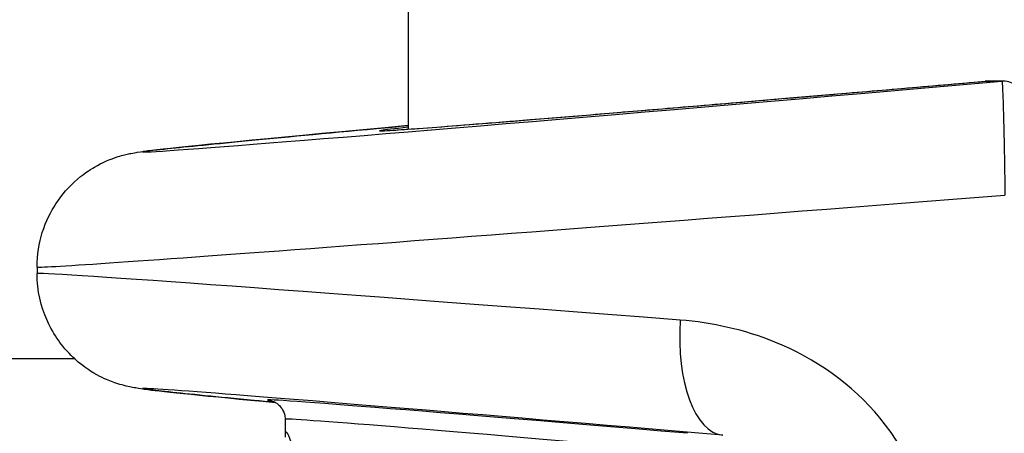
# Model space of a CAD drawing. Units: millimetres. Extents: x -4869 to 5136, y -3785 to 4578.
# Drawn here: x 306 to 332, y 14 to 25 of the extents above; entities that cross this region are included whole.
import ezdxf

# ---------------------------------------------------------------- set-up
doc = ezdxf.new("R2010")
doc.units = ezdxf.units.MM
doc.header["$LTSCALE"] = 55
doc.layers.add('SW_Toestellen', color=2, linetype='Continuous')

msp = doc.modelspace()

# ---------------------------------------------------------------- linework, layer by layer
at = {"layer": 'SW_Toestellen'}
for p, q in [((316.5, 395.667), (316.5, 21.948)), ((331.49, 23.192), (331.929, 23.192)), ((331.973, 23.194), (331.533, 23.194)), ((306.855, 18.37), (306.855, 18.204)), ((258.239, 16), (307.819, 16)), ((313.3, 14.422), (313.3, 13.954))]:
    msp.add_line(p, q, dxfattribs=at)
for centre, major_axis, ratio, start_param, end_param in [((337.36, 23.785), (-27.766, -2.426), 0.00433, 5.562011, 7.65674), ((337.456, 23.804), (-21.7, -1.896), 0.00433, 6.020276, 7.575039), ((331.533, 22.694), (-0.044, 0.498), 0.998775, 6.195919, 6.283185), ((331.533, 22.694), (-0.043, 0.498), 0.274037, 0, 0.004519), ((331.973, 22.694), (0, 0.5), 0.998756, 0, 0.087266), ((337.621, 20.797), (-30.766, -2.426), 0.003913, 6.282877, 7.67017), ((337.621, 15.777), (-30.766, 2.426), 0.003913, 5.18708, 6.283494), ((324.938, 16.993), (-0.254, -2.989), 0.455485, 4.751149, 6.278303), ((337.36, 12.789), (-27.766, 2.426), 0.00433, 5.18715, 6.787876), ((337.544, 12.762), (-24.7, 2.158), 0.00433, 5.304835, 6.366873), ((337.5, 12.264), (-24.2, 2.158), 0.004418, 5.304851, 6.283579)]:
    msp.add_ellipse(centre, major_axis=major_axis, ratio=ratio, start_param=start_param, end_param=end_param, dxfattribs=at)
for points, knots in [([(315.825, 21.908), (315.825, 21.908), (315.834, 21.908), (315.885, 21.909), (315.979, 21.914), (316.273, 21.932), (316.497, 21.948), (317.06, 21.989), (317.4, 22.015), (318.188, 22.077), (318.638, 22.113), (319.639, 22.193), (320.191, 22.238), (321.387, 22.336), (322.032, 22.39), (323.403, 22.504), (324.13, 22.565), (325.654, 22.693), (326.451, 22.761), (327.946, 22.888), (328.635, 22.947), (330.042, 23.067), (330.761, 23.129), (331.49, 23.192)], [-0.003377, -0.003377, -0.003377, -0.003377, 0.022971, 0.022971, 0.12797, 0.12797, 0.257193, 0.257193, 0.386417, 0.386417, 0.51564, 0.51564, 0.644863, 0.644863, 0.774087, 0.774087, 0.90331, 0.90331, 1.032533, 1.032533, 1.137437, 1.137437, 1.242342, 1.242342, 1.242342, 1.242342]), ([(331.929, 23.192), (331.931, 23.191), (331.933, 23.178), (331.942, 23.073), (331.951, 22.866), (331.968, 22.307), (331.976, 22.001), (331.989, 21.389), (331.995, 21.1), (332.002, 20.615), (332.005, 20.425), (332.007, 20.235)], [-0.3914746, -0.3914746, -0.3914746, -0.3914746, -0.3512725, -0.3512725, -0.2226375, -0.2226375, -0.1236875, -0.1236875, -0.0475721, -0.0475721, 0, 0, 0, 0]), ([(332.599, 20.235), (332.599, 20.498), (332.596, 20.762), (332.588, 21.263), (332.582, 21.5), (332.566, 21.926), (332.556, 22.114), (332.534, 22.429), (332.522, 22.552), (332.496, 22.71), (332.489, 22.755), (332.459, 22.847), (332.449, 22.874), (332.412, 22.945), (332.39, 22.985), (332.307, 23.071), (332.261, 23.111), (332.142, 23.168), (332.08, 23.187), (332, 23.193), (331.987, 23.194), (331.973, 23.194)], [0, 0, 0, 0, 0.0782949, 0.0782949, 0.1565899, 0.1565899, 0.2348848, 0.2348848, 0.3131797, 0.3131797, 0.3523272, 0.3523272, 0.3663585, 0.3663585, 0.3778459, 0.3778459, 0.3851598, 0.3851598, 0.3903945, 0.3903945, 0.3914746, 0.3914746, 0.3914746, 0.3914746]), ([(306.855, 18.37), (306.855, 18.691), (306.909, 18.999), (307.086, 19.568), (307.216, 19.815), (307.517, 20.277), (307.684, 20.45), (308.054, 20.79), (308.221, 20.891), (308.56, 21.088), (308.683, 21.135), (308.882, 21.211), (308.951, 21.233), (309.072, 21.269), (309.119, 21.28), (309.218, 21.305), (309.259, 21.313), (309.373, 21.335), (309.417, 21.342), (309.692, 21.385), (309.858, 21.401), (310.635, 21.484), (311.335, 21.555), (313.188, 21.733), (314.337, 21.842), (315.945, 21.991), (316.219, 22.016), (316.5, 22.042)], [0.0498908, 0.0498908, 0.0498908, 0.0498908, 0.0512881, 0.0512881, 0.0529073, 0.0529073, 0.0551379, 0.0551379, 0.0587471, 0.0587471, 0.0645407, 0.0645407, 0.0706921, 0.0706921, 0.0779077, 0.0779077, 0.0892592, 0.0892592, 0.1154252, 0.1154252, 0.2625876, 0.2625876, 0.4941036, 0.4941036, 0.7256196, 0.7256196, 0.771489, 0.771489, 0.771489, 0.771489]), ([(313.051, 14.854), (312.857, 14.873), (312.671, 14.891), (311.53, 15), (310.791, 15.074), (310.025, 15.155), (309.83, 15.176), (309.589, 15.207), (309.523, 15.215), (309.368, 15.24), (309.318, 15.246), (309.141, 15.288), (309.105, 15.297), (308.997, 15.327), (308.92, 15.349), (308.687, 15.437), (308.558, 15.485), (308.223, 15.683), (308.093, 15.766), (307.809, 16.004), (307.673, 16.131), (307.422, 16.441), (307.316, 16.592), (307.063, 17.061), (306.922, 17.437), (306.861, 17.982), (306.855, 18.092), (306.855, 18.204)], [-0.5559582, -0.5559582, -0.5559582, -0.5559582, -0.5129228, -0.5129228, -0.2814068, -0.2814068, -0.1656488, -0.1656488, -0.1077698, -0.1077698, -0.0788303, -0.0788303, -0.0727613, -0.0727613, -0.0647029, -0.0647029, -0.0585477, -0.0585477, -0.055687, -0.055687, -0.0536848, -0.0536848, -0.0523593, -0.0523593, -0.0503771, -0.0503771, -0.0498908, -0.0498908, -0.0498908, -0.0498908]), ([(330.034, 10.993), (330.034, 12.236), (329.566, 13.471), (328.043, 15.327), (327.072, 15.999), (325.231, 16.746), (324.393, 16.93), (323.568, 16.993)], [0, 0, 0, 0, 0.3727891, 0.3727891, 0.7039754, 0.7039754, 0.9558298, 0.9558298, 0.9558298, 0.9558298]), ([(312.915, 14.907), (312.915, 14.907), (312.918, 14.907), (312.936, 14.902), (312.947, 14.901), (312.997, 14.881), (313.01, 14.876), (313.046, 14.858), (313.071, 14.845), (313.135, 14.795), (313.166, 14.768), (313.23, 14.682), (313.262, 14.628), (313.293, 14.515), (313.3, 14.469), (313.3, 14.422)], [-0.09368007, -0.09368007, -0.09368007, -0.09368007, -0.0780437, -0.0780437, -0.06396727, -0.06396727, -0.0603584, -0.0603584, -0.05613093, -0.05613093, -0.05336471, -0.05336471, -0.05112511, -0.05112511, -0.04989084, -0.04989084, -0.04989084, -0.04989084]), ([(314.128, 8.897), (314.128, 9.98), (314.032, 11.06), (313.766, 12.731), (313.611, 13.357), (313.392, 14.041), (313.323, 14.154), (313.302, 14.022), (313.3, 13.991), (313.3, 13.953)], [-1.6265444, -1.6265444, -1.6265444, -1.6265444, -1.3017245, -1.3017245, -1.0086913, -1.0086913, -0.7474523, -0.7474523, -0.6966312, -0.6966312, -0.6966312, -0.6966312])]:
    msp.add_open_spline(points, degree=3, knots=knots, dxfattribs=at)

doc.saveas('drawing.dxf')
